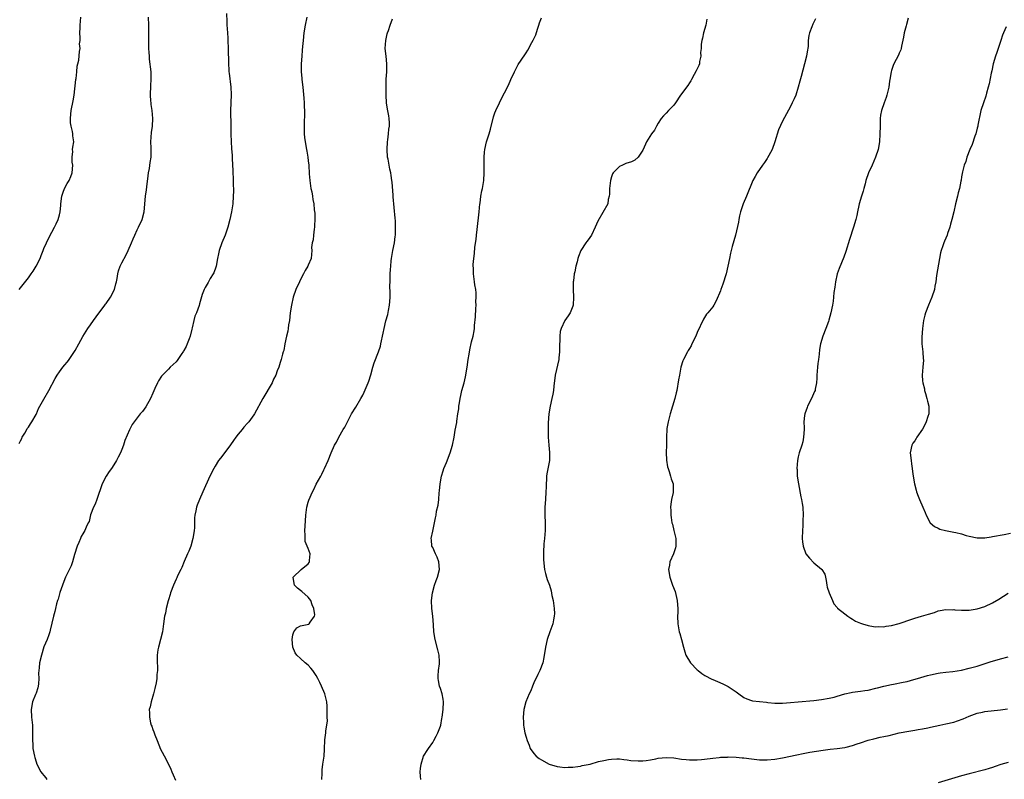
# Model space of a CAD drawing. Units: inches. Extents: x 2568000 to 2571000, y 1518000 to 1521000.
# Drawn here: x 2569151 to 2569404, y 1520451 to 1520646 of the extents above; entities that cross this region are included whole.
import ezdxf

# ---------------------------------------------------------------- set-up
doc = ezdxf.new("R2010")
doc.units = ezdxf.units.IN
doc.header["$MEASUREMENT"] = 0
doc.layers.add('LD25681518_10ft', color=52, linetype='Continuous')

msp = doc.modelspace()

# ---------------------------------------------------------------- linework, layer by layer
at = {"layer": 'LD25681518_10ft'}
for points, elevation in [([(2569150.61, 1520537.39), (2569151, 1520538.06), (2569151.29, 1520538.71), (2569151.43, 1520539), (2569152.08, 1520540.08), (2569152.59, 1520541), (2569152.72, 1520541.28), (2569153, 1520541.61), (2569153.51, 1520542.49), (2569153.92, 1520543), (2569155, 1520544.87), (2569155.07, 1520545), (2569155.61, 1520546.39), (2569155.93, 1520547), (2569157, 1520548.81), (2569158.24, 1520551), (2569159.87, 1520554.13), (2569160.41, 1520555), (2569161, 1520555.84), (2569161.87, 1520557), (2569162.39, 1520557.61), (2569163, 1520558.3), (2569163.3, 1520558.7), (2569163.48, 1520559), (2569165, 1520561.28), (2569165.97, 1520563), (2569167, 1520564.89), (2569168.3, 1520567), (2569169, 1520567.95), (2569169.71, 1520569), (2569171.13, 1520570.87), (2569171.21, 1520571), (2569172.7, 1520573), (2569172.81, 1520573.19), (2569173, 1520573.43), (2569174.11, 1520575), (2569175.18, 1520577), (2569175.51, 1520578.48), (2569175.68, 1520579), (2569175.86, 1520579.86), (2569176, 1520581), (2569176.19, 1520581.81), (2569176.6, 1520583), (2569177, 1520583.82), (2569178.13, 1520585.87), (2569178.69, 1520587), (2569179.54, 1520589), (2569179.95, 1520590.05), (2569180.37, 1520591), (2569181, 1520592.35), (2569181.33, 1520593), (2569182.26, 1520595), (2569182.77, 1520597), (2569183.14, 1520601), (2569183.36, 1520602.64), (2569183.43, 1520603.43), (2569183.78, 1520606.22), (2569183.89, 1520607), (2569184.11, 1520608.11), (2569184.34, 1520609.66), (2569184.58, 1520611), (2569184.61, 1520613.39), (2569184.52, 1520615), (2569184.67, 1520617.33), (2569184.92, 1520619), (2569185.01, 1520621), (2569184.81, 1520623), (2569184.57, 1520624.57), (2569184.54, 1520625), (2569184.53, 1520625.47), (2569184.43, 1520627), (2569184.53, 1520629.47), (2569184.62, 1520631), (2569184.54, 1520633), (2569184.18, 1520636.18), (2569184.11, 1520637), (2569184.08, 1520637.92), (2569183.99, 1520639), (2569183.95, 1520639.95), (2569183.95, 1520641), (2569183.97, 1520642.03), (2569183.94, 1520643.94), (2569183.94, 1520645), (2569183.87, 1520647)], 8290), ([(2569150.66, 1520577), (2569151.69, 1520578.31), (2569153, 1520580.02), (2569153.72, 1520581), (2569154.26, 1520581.74), (2569155.04, 1520582.96), (2569156, 1520585), (2569156.3, 1520585.7), (2569156.77, 1520587), (2569157, 1520587.56), (2569157.63, 1520589), (2569158.62, 1520591), (2569159, 1520591.71), (2569159.72, 1520593), (2569160.16, 1520593.84), (2569160.68, 1520595), (2569161, 1520596.23), (2569161.18, 1520597), (2569161.37, 1520598.63), (2569161.39, 1520599), (2569161.64, 1520601), (2569161.94, 1520602.06), (2569162.3, 1520603), (2569163, 1520604.23), (2569163.48, 1520605), (2569163.96, 1520606.04), (2569164.3, 1520607), (2569164.4, 1520609), (2569164.28, 1520609.72), (2569164.26, 1520611), (2569164.44, 1520612.44), (2569164.39, 1520613), (2569164.43, 1520613.57), (2569164.67, 1520615), (2569164.47, 1520616.47), (2569164.46, 1520617), (2569164.36, 1520617.64), (2569164.01, 1520619), (2569163.87, 1520619.87), (2569163.81, 1520621), (2569163.91, 1520622.09), (2569163.97, 1520623), (2569164.5, 1520625.5), (2569164.79, 1520627), (2569165.2, 1520631), (2569165.25, 1520631.25), (2569165.47, 1520633), (2569165.58, 1520634.42), (2569165.74, 1520635), (2569165.94, 1520635.94), (2569166.16, 1520638.16), (2569166.28, 1520639), (2569166.18, 1520640.18), (2569166.28, 1520641), (2569166.34, 1520641.66), (2569166.24, 1520643), (2569166.28, 1520644.28), (2569166.33, 1520645), (2569166.52, 1520647)], 8300), ([(2569203.98, 1520647.98), (2569204.06, 1520645.94), (2569204.06, 1520645), (2569204.11, 1520644.11), (2569204.29, 1520641.71), (2569204.32, 1520641), (2569204.39, 1520639), (2569204.4, 1520637.6), (2569204.45, 1520636.45), (2569204.45, 1520635), (2569204.53, 1520633.47), (2569204.56, 1520633), (2569204.61, 1520632.61), (2569205.05, 1520629.05), (2569205.13, 1520627.13), (2569205.04, 1520625), (2569204.97, 1520623), (2569205.05, 1520619), (2569205.05, 1520617), (2569205.13, 1520615), (2569205.28, 1520613.28), (2569205.41, 1520611.41), (2569205.43, 1520610.57), (2569205.58, 1520607.58), (2569205.62, 1520607), (2569205.63, 1520605.63), (2569205.7, 1520605), (2569205.66, 1520603.66), (2569205.73, 1520603), (2569205.75, 1520602.25), (2569205.7, 1520601), (2569205.56, 1520599), (2569205.25, 1520597), (2569204.84, 1520595), (2569204.33, 1520593), (2569203.64, 1520591), (2569202.78, 1520589), (2569202.05, 1520587), (2569201.86, 1520586.14), (2569201.65, 1520585), (2569201.31, 1520583), (2569201.25, 1520582.75), (2569200.72, 1520581.28), (2569200.57, 1520581), (2569199.79, 1520579.79), (2569199.32, 1520579), (2569199.23, 1520578.77), (2569199, 1520578.4), (2569198.5, 1520577.5), (2569198.17, 1520577), (2569197.71, 1520575.71), (2569197, 1520573.27), (2569196.91, 1520572.91), (2569196.24, 1520571), (2569195.85, 1520570.15), (2569195.58, 1520569), (2569195.1, 1520567.1), (2569195, 1520566.77), (2569194.58, 1520565), (2569194.32, 1520564.32), (2569193.87, 1520563), (2569193.62, 1520562.38), (2569193, 1520561.31), (2569192.9, 1520561.1), (2569192.31, 1520560.31), (2569191.26, 1520558.74), (2569191, 1520558.44), (2569189.45, 1520557), (2569189, 1520556.52), (2569187.46, 1520555), (2569187.26, 1520554.74), (2569186.46, 1520553.54), (2569186.18, 1520553), (2569185.56, 1520551.56), (2569185, 1520550.36), (2569184.42, 1520549), (2569183.19, 1520546.81), (2569182.36, 1520545.64), (2569181.79, 1520545), (2569181, 1520544.04), (2569180.21, 1520543), (2569179.71, 1520542.29), (2569179, 1520540.92), (2569177.83, 1520538.17), (2569177.43, 1520537), (2569177, 1520535.84), (2569176.66, 1520535), (2569176.1, 1520533.9), (2569175.68, 1520533), (2569175, 1520531.93), (2569174.37, 1520531), (2569173.79, 1520530.21), (2569173.03, 1520529), (2569172, 1520527), (2569170.58, 1520523), (2569170.18, 1520521.82), (2569169.77, 1520521), (2569169.02, 1520519.02), (2569168.62, 1520517.38), (2569168.39, 1520517), (2569167.85, 1520515.85), (2569167.55, 1520515), (2569167, 1520514.2), (2569166.55, 1520513.45), (2569166.39, 1520513), (2569165.99, 1520511.99), (2569165.52, 1520511), (2569164.85, 1520508.85), (2569164.36, 1520507), (2569164.02, 1520505.98), (2569163, 1520503.93), (2569162.57, 1520503), (2569162.12, 1520501.88), (2569161.78, 1520501), (2569161.1, 1520499.1), (2569161, 1520498.79), (2569160.62, 1520497.38), (2569160.48, 1520497), (2569160.22, 1520496.22), (2569159.94, 1520495), (2569159.81, 1520494.19), (2569159.44, 1520493), (2569159, 1520491.19), (2569158.6, 1520489.4), (2569158.49, 1520489), (2569158.22, 1520488.22), (2569157.84, 1520487), (2569157, 1520485.1), (2569156.36, 1520483), (2569155.89, 1520481), (2569155.76, 1520479.76), (2569155.65, 1520479), (2569155.61, 1520478.39), (2569155.65, 1520477), (2569155.58, 1520475.58), (2569155.52, 1520475), (2569155.42, 1520474.58), (2569155, 1520473.21), (2569154.86, 1520472.86), (2569154.03, 1520471), (2569153.68, 1520469), (2569153.81, 1520467), (2569154.05, 1520465), (2569154.08, 1520464.08), (2569154.09, 1520463), (2569154.04, 1520461.96), (2569154.03, 1520461), (2569154.11, 1520460.11), (2569154.15, 1520459), (2569154.54, 1520457), (2569154.64, 1520456.64), (2569155, 1520455.53), (2569155.19, 1520455), (2569156.18, 1520453), (2569156.55, 1520452.55), (2569157, 1520452.04), (2569157.46, 1520451.46), (2569157.71, 1520451)], 8280), ([(2569224.58, 1520647), (2569224.2, 1520645), (2569223.88, 1520643), (2569223.64, 1520641), (2569223.48, 1520639.48), (2569223.44, 1520638.56), (2569223.3, 1520637), (2569223.16, 1520635), (2569223.17, 1520633), (2569223.34, 1520631.34), (2569223.36, 1520631), (2569223.59, 1520629), (2569223.84, 1520626.16), (2569223.92, 1520625), (2569223.96, 1520623.96), (2569224.02, 1520623), (2569224, 1520622), (2569223.9, 1520619.9), (2569223.89, 1520619), (2569223.96, 1520618.04), (2569223.97, 1520617), (2569224.04, 1520616.04), (2569224.18, 1520615), (2569224.49, 1520613), (2569224.58, 1520612.58), (2569224.88, 1520611), (2569225, 1520610.11), (2569225.14, 1520609), (2569225.24, 1520606.76), (2569225.37, 1520605), (2569225.68, 1520603), (2569225.87, 1520602.13), (2569226.06, 1520601), (2569226.16, 1520600.16), (2569226.4, 1520599), (2569226.53, 1520597.47), (2569226.65, 1520596.65), (2569226.66, 1520595), (2569226.58, 1520593.42), (2569226.59, 1520593), (2569226.48, 1520592.48), (2569226.32, 1520591), (2569226.26, 1520589.74), (2569225.97, 1520589), (2569225.81, 1520587.81), (2569225.91, 1520587), (2569225.76, 1520585), (2569225, 1520583.29), (2569224.9, 1520583), (2569224.16, 1520581.84), (2569223.79, 1520581), (2569223, 1520579.55), (2569222.72, 1520579), (2569221.82, 1520577), (2569221.12, 1520575), (2569220.64, 1520573), (2569220.35, 1520571), (2569220.12, 1520569), (2569219.92, 1520567.92), (2569219.8, 1520567), (2569219.73, 1520566.27), (2569219.38, 1520565), (2569218.97, 1520563), (2569218.66, 1520561.34), (2569218.55, 1520561), (2569218.38, 1520560.38), (2569218.01, 1520559), (2569217.73, 1520558.27), (2569217.38, 1520557), (2569217, 1520556.09), (2569216.64, 1520555), (2569216.07, 1520553.93), (2569215.67, 1520553), (2569213.26, 1520549), (2569211.15, 1520545), (2569211, 1520544.77), (2569209.7, 1520543), (2569209.39, 1520542.61), (2569208.43, 1520541.57), (2569207.95, 1520541), (2569207, 1520539.78), (2569206.37, 1520539), (2569205.79, 1520538.21), (2569205, 1520537.05), (2569203.27, 1520534.73), (2569202.38, 1520533.62), (2569201.92, 1520533), (2569201, 1520531.56), (2569200.67, 1520531), (2569199.68, 1520529), (2569199, 1520527.49), (2569198.55, 1520526.55), (2569197.9, 1520525), (2569197.01, 1520523.01), (2569196.43, 1520521.57), (2569196.24, 1520521), (2569196.09, 1520520.09), (2569195.84, 1520519), (2569195.74, 1520518.26), (2569195.74, 1520515.74), (2569195.64, 1520515), (2569195.53, 1520514.47), (2569195.34, 1520513), (2569194.75, 1520511), (2569194.28, 1520509.72), (2569193.94, 1520509), (2569193.08, 1520507.08), (2569192.49, 1520505.51), (2569192.18, 1520505), (2569191.39, 1520503.39), (2569191.17, 1520502.83), (2569191, 1520502.49), (2569190.34, 1520501), (2569189.58, 1520499), (2569189.45, 1520498.55), (2569189, 1520497.17), (2569188.93, 1520496.93), (2569188.45, 1520495), (2569188.26, 1520493.74), (2569188.04, 1520493), (2569187.76, 1520491), (2569187.63, 1520490.37), (2569187.47, 1520489), (2569187.02, 1520486.98), (2569186.46, 1520485), (2569186.32, 1520484.32), (2569186.1, 1520483), (2569186.09, 1520481), (2569186.17, 1520480.17), (2569186.18, 1520479), (2569186.03, 1520477.97), (2569186.05, 1520477), (2569185.88, 1520475.88), (2569185.56, 1520474.44), (2569185.17, 1520473), (2569184.59, 1520471), (2569184.32, 1520469.68), (2569184.07, 1520469), (2569184.13, 1520468.13), (2569184.11, 1520467), (2569184.45, 1520465.55), (2569184.62, 1520465), (2569184.73, 1520464.73), (2569185, 1520463.86), (2569185.27, 1520463.27), (2569185.33, 1520463), (2569185.51, 1520462.49), (2569186.1, 1520461), (2569187, 1520458.81), (2569188.32, 1520456.32), (2569189.64, 1520453.64), (2569189.93, 1520453), (2569190.24, 1520452.24), (2569190.86, 1520450.86)], 8270), ([(2569228.48, 1520451), (2569228.57, 1520452.57), (2569228.54, 1520453), (2569228.53, 1520453.47), (2569228.74, 1520455), (2569229.07, 1520457), (2569229.19, 1520458.81), (2569229.25, 1520461.25), (2569229.5, 1520463), (2569229.5, 1520463.5), (2569229.78, 1520465), (2569229.9, 1520466.1), (2569229.89, 1520467), (2569229.89, 1520469), (2569229.85, 1520469.85), (2569229.74, 1520471), (2569229.25, 1520473), (2569228.43, 1520475), (2569227.97, 1520475.97), (2569227.44, 1520477), (2569227, 1520477.77), (2569226.14, 1520479), (2569225.68, 1520479.68), (2569225, 1520480.38), (2569224.21, 1520481), (2569223, 1520482.14), (2569222.05, 1520483), (2569221.62, 1520483.62), (2569221.05, 1520485), (2569220.81, 1520487), (2569221, 1520488.17), (2569221.26, 1520489), (2569222.03, 1520489.97), (2569223, 1520490.51), (2569225.09, 1520490.91), (2569225.23, 1520491), (2569225.47, 1520491.47), (2569226.59, 1520493), (2569226.64, 1520493.36), (2569226.4, 1520495), (2569225.96, 1520495.96), (2569225.61, 1520497), (2569225, 1520497.89), (2569223.33, 1520499.33), (2569223, 1520499.64), (2569222.2, 1520500.2), (2569221.44, 1520501), (2569221.37, 1520501.37), (2569221.12, 1520503), (2569223.17, 1520505), (2569225, 1520506.49), (2569225.23, 1520506.77), (2569225.34, 1520507), (2569225.31, 1520507.31), (2569225.48, 1520509), (2569225, 1520510.4), (2569224.23, 1520512.23), (2569224.16, 1520513), (2569224.2, 1520513.8), (2569224.11, 1520515), (2569224.18, 1520516.18), (2569224.39, 1520519), (2569224.66, 1520521), (2569225, 1520522.34), (2569225.16, 1520522.84), (2569226.11, 1520525), (2569226.4, 1520525.6), (2569227, 1520526.94), (2569228.18, 1520529), (2569228.5, 1520529.5), (2569229, 1520530.63), (2569229.19, 1520531), (2569230.07, 1520533), (2569230.84, 1520535), (2569231.73, 1520537), (2569232.22, 1520537.78), (2569232.84, 1520539), (2569234, 1520541), (2569234.38, 1520541.62), (2569235.05, 1520543), (2569236.12, 1520545), (2569237.22, 1520546.78), (2569238.54, 1520549), (2569239, 1520549.87), (2569239.37, 1520550.63), (2569240.36, 1520553), (2569240.53, 1520553.47), (2569241.06, 1520555.06), (2569241.58, 1520557), (2569241.9, 1520558.1), (2569243.09, 1520561), (2569243.53, 1520562.47), (2569243.65, 1520563), (2569243.79, 1520563.79), (2569244.04, 1520565), (2569244.25, 1520565.75), (2569244.47, 1520567), (2569244.97, 1520568.97), (2569245.41, 1520570.59), (2569245.61, 1520571.61), (2569245.86, 1520573), (2569245.95, 1520573.95), (2569246.01, 1520575), (2569246.03, 1520576.03), (2569245.98, 1520578.02), (2569246.01, 1520579), (2569246.08, 1520580.08), (2569246.09, 1520581), (2569246.15, 1520582.15), (2569246.22, 1520583), (2569246.33, 1520584.33), (2569246.4, 1520585), (2569246.48, 1520585.52), (2569246.73, 1520587), (2569247.16, 1520589), (2569247.38, 1520590.62), (2569247.41, 1520591), (2569247.39, 1520591.39), (2569247.44, 1520593), (2569247.39, 1520594.61), (2569247.31, 1520595.31), (2569246.85, 1520600.85), (2569246.79, 1520601.21), (2569246.56, 1520604.56), (2569246.5, 1520605), (2569246.29, 1520606.29), (2569246.2, 1520607), (2569245.94, 1520607.94), (2569245.51, 1520610.49), (2569245.39, 1520611), (2569245.27, 1520613), (2569245.39, 1520615), (2569245.47, 1520615.47), (2569245.65, 1520617), (2569245.75, 1520618.25), (2569245.86, 1520619), (2569245.85, 1520619.85), (2569245.77, 1520621), (2569245.67, 1520621.67), (2569245.37, 1520623.37), (2569245.14, 1520625), (2569245.03, 1520627), (2569245, 1520629), (2569245.06, 1520631.06), (2569245.21, 1520633), (2569245.23, 1520634.77), (2569245.22, 1520635), (2569244.99, 1520636.99), (2569244.8, 1520639), (2569244.93, 1520641), (2569245.31, 1520642.69), (2569245.39, 1520643), (2569245.6, 1520643.6), (2569246.04, 1520645), (2569246.61, 1520646.61)], 8260), ([(2569253.97, 1520451), (2569253.87, 1520451.87), (2569253.79, 1520453), (2569253.87, 1520453.87), (2569254.02, 1520455), (2569254.65, 1520457), (2569254.77, 1520457.23), (2569255.53, 1520458.47), (2569255.88, 1520459), (2569257, 1520460.49), (2569257.32, 1520461), (2569257.85, 1520462.15), (2569258.34, 1520463), (2569259, 1520464.73), (2569259.08, 1520465), (2569259.34, 1520466.66), (2569259.41, 1520467), (2569259.65, 1520469), (2569259.76, 1520471), (2569259.7, 1520471.7), (2569259.44, 1520473), (2569259, 1520474.42), (2569258.77, 1520475), (2569258.5, 1520476.5), (2569258.37, 1520477), (2569258.37, 1520477.63), (2569258.5, 1520479), (2569258.73, 1520480.73), (2569258.74, 1520481), (2569258.71, 1520481.29), (2569258.64, 1520483), (2569258.35, 1520484.35), (2569257.64, 1520487), (2569257.32, 1520489), (2569257.2, 1520490.8), (2569257.01, 1520493), (2569256.77, 1520495), (2569256.7, 1520497), (2569256.95, 1520499), (2569257.47, 1520501), (2569257.86, 1520502.14), (2569258.19, 1520503), (2569258.75, 1520505), (2569258.59, 1520507), (2569258.15, 1520508.15), (2569257.72, 1520509), (2569257, 1520510.67), (2569256.81, 1520511), (2569256.65, 1520512.65), (2569256.58, 1520513), (2569257, 1520514.85), (2569257.44, 1520517), (2569257.74, 1520518.26), (2569257.84, 1520519), (2569258, 1520520), (2569258.42, 1520521.58), (2569258.55, 1520523), (2569258.68, 1520524.68), (2569258.76, 1520525.24), (2569258.94, 1520527), (2569259.29, 1520529), (2569259.65, 1520530.35), (2569259.88, 1520531), (2569260.54, 1520532.54), (2569261.51, 1520535), (2569262.1, 1520537), (2569262.51, 1520539), (2569262.8, 1520540.8), (2569263.16, 1520542.84), (2569263.18, 1520543.18), (2569263.48, 1520545), (2569263.71, 1520546.29), (2569263.75, 1520547), (2569263.87, 1520547.87), (2569264.06, 1520549), (2569264.22, 1520549.78), (2569264.5, 1520551), (2569265.06, 1520553), (2569265.44, 1520554.56), (2569265.52, 1520555), (2569265.61, 1520555.61), (2569265.85, 1520557), (2569266.15, 1520559), (2569266.4, 1520560.4), (2569266.52, 1520561.48), (2569267, 1520563.55), (2569267.36, 1520565), (2569267.63, 1520566.38), (2569267.73, 1520567), (2569267.78, 1520567.78), (2569268.02, 1520569.98), (2569268.08, 1520572.08), (2569268.14, 1520573), (2569268.11, 1520573.89), (2569268.16, 1520575), (2569268.17, 1520576.17), (2569268.05, 1520577), (2569267.83, 1520578.17), (2569267.75, 1520579), (2569267.65, 1520579.65), (2569267.48, 1520581), (2569267.45, 1520582.55), (2569267.42, 1520583), (2569267.42, 1520583.42), (2569267.55, 1520585), (2569267.74, 1520586.26), (2569267.84, 1520587.84), (2569268.15, 1520589.85), (2569268.25, 1520591), (2569268.4, 1520592.4), (2569268.93, 1520596.93), (2569269.14, 1520599), (2569269.17, 1520599.17), (2569269.39, 1520601), (2569269.62, 1520602.38), (2569269.77, 1520603), (2569270.12, 1520605), (2569270.27, 1520607), (2569270.24, 1520610.24), (2569270.2, 1520611), (2569270.34, 1520612.34), (2569270.37, 1520613), (2569270.85, 1520615), (2569271.48, 1520617), (2569271.82, 1520618.18), (2569272.63, 1520621.37), (2569273, 1520622.45), (2569273.21, 1520623), (2569274.16, 1520625), (2569274.45, 1520625.55), (2569276.45, 1520629.55), (2569277.08, 1520631), (2569278.03, 1520633), (2569278.37, 1520633.63), (2569279, 1520634.86), (2569280.68, 1520637.32), (2569281, 1520637.86), (2569281.47, 1520638.53), (2569282.53, 1520640.53), (2569282.87, 1520641.13), (2569283.49, 1520642.51), (2569283.94, 1520643.94), (2569284.31, 1520645), (2569284.46, 1520645.54), (2569285, 1520646.85)], 8250), ([(2569327.51, 1520646.49), (2569327.23, 1520645), (2569326.66, 1520643), (2569326.37, 1520641.63), (2569326.17, 1520641), (2569326.04, 1520640.04), (2569326.01, 1520639), (2569325.89, 1520637.89), (2569325.95, 1520637), (2569325.61, 1520635.61), (2569325.57, 1520635), (2569325.44, 1520634.56), (2569325, 1520633.74), (2569324.78, 1520633.22), (2569324.25, 1520632.25), (2569323.59, 1520631), (2569323.37, 1520630.63), (2569323, 1520630.09), (2569322.58, 1520629.42), (2569320.75, 1520627), (2569319.41, 1520625), (2569319, 1520624.43), (2569317.68, 1520623), (2569317, 1520622.36), (2569316.32, 1520621.68), (2569315.77, 1520621), (2569315, 1520619.8), (2569314.53, 1520619), (2569314, 1520618), (2569313.28, 1520617), (2569312.01, 1520615), (2569311.68, 1520614.32), (2569311, 1520612.8), (2569309.86, 1520611), (2569309, 1520610.29), (2569308.14, 1520609.86), (2569306.65, 1520609.35), (2569305.78, 1520609), (2569305, 1520608.65), (2569303.41, 1520607), (2569303.25, 1520606.75), (2569303, 1520605.97), (2569302.72, 1520605), (2569302.5, 1520603), (2569302.49, 1520601.51), (2569302.4, 1520601), (2569302.15, 1520600.15), (2569302.01, 1520599), (2569300.76, 1520596.76), (2569299.45, 1520594.55), (2569298.79, 1520593), (2569297.81, 1520591), (2569297, 1520589.8), (2569296.65, 1520589.35), (2569296.41, 1520589), (2569295.08, 1520587), (2569294.5, 1520585.5), (2569294.36, 1520585), (2569294.15, 1520584.15), (2569293.84, 1520583), (2569293.54, 1520581.54), (2569293.4, 1520581), (2569293.19, 1520579.19), (2569293.15, 1520579), (2569293.11, 1520577), (2569293.18, 1520575), (2569293.08, 1520573), (2569293, 1520572.72), (2569292.37, 1520571), (2569291.8, 1520570.2), (2569291, 1520569), (2569290.04, 1520567), (2569289.8, 1520566.2), (2569289.67, 1520565), (2569289.67, 1520563.67), (2569289.61, 1520563), (2569289.6, 1520561), (2569289.44, 1520559.44), (2569289.4, 1520559), (2569288.48, 1520555), (2569288.16, 1520552.16), (2569288.06, 1520551), (2569287.9, 1520550.1), (2569287.65, 1520549), (2569287.16, 1520547), (2569286.85, 1520545), (2569286.73, 1520542.73), (2569286.68, 1520541), (2569286.67, 1520539), (2569286.84, 1520537), (2569287.05, 1520535.05), (2569287, 1520533), (2569286.37, 1520529.63), (2569286.29, 1520529), (2569286.16, 1520526.16), (2569286.13, 1520525), (2569285.96, 1520523), (2569285.82, 1520521), (2569285.85, 1520519), (2569285.93, 1520517), (2569285.91, 1520515), (2569285.76, 1520513), (2569285.61, 1520511.61), (2569285.45, 1520509.45), (2569285.47, 1520507.47), (2569285.76, 1520505), (2569286, 1520504), (2569286.26, 1520503), (2569286.47, 1520502.47), (2569286.99, 1520500.99), (2569287.49, 1520499.49), (2569287.65, 1520498.35), (2569287.96, 1520497), (2569288.27, 1520495), (2569288.29, 1520493.71), (2569288.27, 1520493), (2569288.05, 1520492.05), (2569287.85, 1520491), (2569287.65, 1520490.35), (2569287.14, 1520489), (2569286.46, 1520487), (2569286, 1520485), (2569285.6, 1520482.4), (2569285.3, 1520481), (2569284.51, 1520479), (2569284, 1520478), (2569283, 1520475.84), (2569282.65, 1520475), (2569282.22, 1520473.78), (2569281.76, 1520473), (2569280.94, 1520471), (2569280.45, 1520469), (2569280.27, 1520467), (2569280.36, 1520465.64), (2569280.36, 1520465), (2569280.43, 1520464.43), (2569280.71, 1520463), (2569281, 1520461.87), (2569281.27, 1520461), (2569281.81, 1520459.81), (2569282.09, 1520459), (2569283, 1520457.69), (2569283.56, 1520457), (2569284.41, 1520456.41), (2569285, 1520456.06), (2569286.93, 1520455), (2569289, 1520454.35), (2569289.71, 1520454.29), (2569291, 1520454.11), (2569291.79, 1520454.21), (2569293, 1520454.2), (2569294.33, 1520454.33), (2569295, 1520454.48), (2569295.4, 1520454.6), (2569297, 1520454.89), (2569297.46, 1520455), (2569299.61, 1520455.61), (2569301, 1520455.94), (2569302.18, 1520456.18), (2569303, 1520456.26), (2569304.33, 1520456.33), (2569305, 1520456.32), (2569306.15, 1520456.15), (2569307, 1520456.11), (2569307.92, 1520455.92), (2569309.8, 1520455.8), (2569311, 1520455.8), (2569311.92, 1520455.92), (2569313, 1520456.09), (2569314.35, 1520456.35), (2569315, 1520456.5), (2569317, 1520456.69), (2569319, 1520456.55), (2569321, 1520456.26), (2569322.16, 1520456.16), (2569323, 1520456.05), (2569324.06, 1520456.06), (2569325, 1520456.04), (2569326.13, 1520456.13), (2569328.38, 1520456.38), (2569329, 1520456.52), (2569330.65, 1520456.65), (2569331, 1520456.73), (2569332.79, 1520456.79), (2569333, 1520456.81), (2569335, 1520456.77), (2569336.62, 1520456.62), (2569337, 1520456.58), (2569339, 1520456.3), (2569341, 1520456.07), (2569343, 1520456.05), (2569345, 1520456.25), (2569347, 1520456.6), (2569350.63, 1520457.37), (2569352.29, 1520457.71), (2569353.96, 1520458.04), (2569355.66, 1520458.34), (2569357.4, 1520458.6), (2569359.2, 1520458.8), (2569361, 1520458.96), (2569363, 1520459.25), (2569363.36, 1520459.36), (2569365, 1520459.76), (2569366.17, 1520460.17), (2569367, 1520460.43), (2569369, 1520461.09), (2569370.49, 1520461.51), (2569372.08, 1520461.92), (2569373, 1520462.07), (2569374.36, 1520462.36), (2569377, 1520463), (2569379.47, 1520463.47), (2569381, 1520463.68), (2569381.86, 1520463.85), (2569383, 1520464.03), (2569384.34, 1520464.34), (2569385, 1520464.47), (2569387.44, 1520465), (2569389, 1520465.31), (2569391, 1520465.78), (2569391.94, 1520466.06), (2569393.42, 1520466.58), (2569395, 1520467.29), (2569397, 1520468.09), (2569398.37, 1520468.37), (2569399, 1520468.51), (2569403, 1520468.93), (2569404.84, 1520469.16)], 8240), ([(2569355.43, 1520646.57), (2569354.8, 1520645.2), (2569354.53, 1520644.53), (2569353.86, 1520643), (2569353.72, 1520642.28), (2569353.58, 1520641), (2569353.53, 1520639.53), (2569353.48, 1520639), (2569353.39, 1520638.61), (2569353.16, 1520637), (2569352.65, 1520635), (2569351.72, 1520631.72), (2569351.44, 1520630.56), (2569351.01, 1520629), (2569350.38, 1520627), (2569349.96, 1520626.04), (2569349.48, 1520625), (2569349, 1520624.04), (2569347, 1520620.24), (2569345.93, 1520618.07), (2569344.98, 1520615), (2569344.27, 1520613), (2569343.42, 1520611.42), (2569343.14, 1520610.86), (2569343, 1520610.68), (2569342.34, 1520609.66), (2569341.85, 1520609), (2569340.46, 1520607), (2569339.97, 1520606.03), (2569339.37, 1520605), (2569337.74, 1520601), (2569336.86, 1520599), (2569336.19, 1520597), (2569335.92, 1520595.92), (2569335.74, 1520595), (2569335.67, 1520594.33), (2569334.86, 1520591), (2569334.04, 1520588.04), (2569333.62, 1520586.38), (2569333.31, 1520585), (2569332.91, 1520583), (2569332.45, 1520581), (2569331.63, 1520578.37), (2569331.1, 1520577), (2569331, 1520576.67), (2569329.92, 1520574.08), (2569329.34, 1520573), (2569329, 1520572.53), (2569327.73, 1520571), (2569327.38, 1520570.62), (2569326.6, 1520569.4), (2569325, 1520565.98), (2569324.63, 1520565), (2569323.68, 1520563), (2569323.45, 1520562.55), (2569323, 1520561.82), (2569322.72, 1520561.28), (2569322.53, 1520561), (2569321.49, 1520559), (2569321.36, 1520558.64), (2569320.82, 1520557), (2569320.43, 1520555), (2569320.25, 1520553.75), (2569319.76, 1520551), (2569319.61, 1520550.39), (2569319.26, 1520549), (2569318.06, 1520545), (2569317.52, 1520543), (2569317.24, 1520541.24), (2569317.19, 1520541), (2569317.16, 1520539.15), (2569317.13, 1520538.87), (2569317.14, 1520537), (2569317.07, 1520535.07), (2569317.1, 1520533.1), (2569317.4, 1520531.4), (2569317.51, 1520531), (2569317.82, 1520530.18), (2569318.19, 1520529), (2569318.32, 1520528.32), (2569318.8, 1520527), (2569318.85, 1520525), (2569318.82, 1520524.82), (2569318.42, 1520523), (2569318.22, 1520521.78), (2569318.17, 1520521), (2569318.21, 1520520.21), (2569318.23, 1520519), (2569318.35, 1520518.35), (2569318.52, 1520517), (2569318.64, 1520516.64), (2569319.05, 1520515.05), (2569319.56, 1520513), (2569319.56, 1520511.56), (2569319.54, 1520511), (2569319.43, 1520510.57), (2569319, 1520509.28), (2569318.89, 1520509), (2569318, 1520507), (2569317.86, 1520506.14), (2569317.63, 1520505), (2569317.96, 1520503), (2569318.27, 1520502.27), (2569318.68, 1520501), (2569319.32, 1520499.32), (2569319.9, 1520497), (2569319.92, 1520495.92), (2569320.04, 1520495), (2569320.02, 1520493.97), (2569319.93, 1520493), (2569320, 1520491), (2569320.41, 1520489), (2569320.55, 1520488.55), (2569320.98, 1520487), (2569321.5, 1520485), (2569321.86, 1520483.86), (2569322.09, 1520483), (2569323.27, 1520481), (2569325, 1520479.24), (2569325.26, 1520479), (2569326.24, 1520478.24), (2569327, 1520477.74), (2569328.77, 1520476.77), (2569329, 1520476.69), (2569330.2, 1520476.2), (2569331.65, 1520475.65), (2569333, 1520474.91), (2569335, 1520473.54), (2569335.72, 1520473), (2569337, 1520472.12), (2569337.77, 1520471.77), (2569339, 1520471.34), (2569339.27, 1520471.27), (2569341.05, 1520471.05), (2569342.86, 1520470.86), (2569343.15, 1520470.85), (2569345, 1520470.67), (2569345.32, 1520470.68), (2569347, 1520470.64), (2569349, 1520470.78), (2569351, 1520470.97), (2569355, 1520471.33), (2569357, 1520471.57), (2569359, 1520471.92), (2569360.21, 1520472.21), (2569361, 1520472.42), (2569362.99, 1520473.01), (2569364.59, 1520473.41), (2569365, 1520473.48), (2569366.35, 1520473.65), (2569367, 1520473.74), (2569368.13, 1520473.87), (2569369, 1520474.01), (2569371, 1520474.47), (2569371.41, 1520474.59), (2569373, 1520475), (2569375, 1520475.46), (2569375.52, 1520475.52), (2569378.01, 1520476.01), (2569379, 1520476.25), (2569380.71, 1520476.71), (2569381.68, 1520477), (2569384.28, 1520477.72), (2569385, 1520477.92), (2569387, 1520478.37), (2569387.55, 1520478.45), (2569389, 1520478.62), (2569390.79, 1520478.79), (2569393, 1520479.13), (2569395, 1520479.6), (2569397, 1520480.18), (2569400.66, 1520481.34), (2569402.2, 1520481.8), (2569403, 1520482.02), (2569405, 1520482.55)], 8230), ([(2569379.28, 1520646.72), (2569378.85, 1520645.15), (2569378.76, 1520644.76), (2569378.29, 1520643), (2569378.1, 1520641.9), (2569377.57, 1520639.57), (2569377.49, 1520639), (2569377.38, 1520638.62), (2569377, 1520637.78), (2569376.77, 1520637.23), (2569375.59, 1520635), (2569375.41, 1520634.59), (2569375, 1520633.29), (2569374.91, 1520633), (2569374.58, 1520631), (2569374.52, 1520630.52), (2569374.29, 1520629), (2569373.83, 1520627), (2569373.66, 1520626.34), (2569373.14, 1520625), (2569372.41, 1520623), (2569372.19, 1520621.81), (2569372.1, 1520621), (2569372.11, 1520620.11), (2569372.05, 1520619), (2569372, 1520617), (2569371.87, 1520615), (2569371.54, 1520613), (2569370.88, 1520611), (2569369.98, 1520609), (2569369.11, 1520607), (2569368.43, 1520605), (2569368.18, 1520604.18), (2569367.87, 1520603), (2569367.71, 1520602.29), (2569367.27, 1520601), (2569366.7, 1520599), (2569366.6, 1520598.6), (2569366.27, 1520597), (2569366.04, 1520596.04), (2569365.82, 1520595), (2569365.23, 1520593), (2569364.16, 1520589.84), (2569363.24, 1520586.76), (2569362.73, 1520585.27), (2569361.57, 1520582.43), (2569361.05, 1520581), (2569360.59, 1520579), (2569360.41, 1520577.59), (2569360.2, 1520576.2), (2569360.09, 1520575), (2569359.98, 1520574.02), (2569359.82, 1520573), (2569359.41, 1520571), (2569358.89, 1520569.11), (2569358.75, 1520568.75), (2569358.11, 1520567), (2569357.29, 1520565), (2569356.69, 1520563), (2569356.47, 1520561.53), (2569356.41, 1520560.41), (2569356.23, 1520559), (2569356.04, 1520557.96), (2569355.94, 1520557), (2569355.78, 1520555), (2569355.76, 1520554.24), (2569355.71, 1520553), (2569355.37, 1520551.37), (2569355.32, 1520551), (2569355.23, 1520550.77), (2569354.39, 1520549), (2569353.38, 1520547), (2569353.3, 1520546.7), (2569352.68, 1520545), (2569352.63, 1520544.63), (2569352.47, 1520543), (2569352.53, 1520541.47), (2569352.53, 1520541), (2569352.4, 1520539), (2569352.15, 1520537.85), (2569351.93, 1520537), (2569351.26, 1520535), (2569351, 1520533.99), (2569350.78, 1520533), (2569350.66, 1520531), (2569350.69, 1520530.69), (2569350.77, 1520529), (2569351.05, 1520527), (2569351.66, 1520523.66), (2569351.81, 1520523), (2569352, 1520522), (2569352.16, 1520521), (2569352.31, 1520519), (2569352.22, 1520517.78), (2569352.22, 1520517), (2569352.2, 1520516.2), (2569352.08, 1520515), (2569352.05, 1520513), (2569352.12, 1520512.12), (2569352.29, 1520511), (2569353, 1520509.04), (2569353.88, 1520507.88), (2569355, 1520506.7), (2569357, 1520505.12), (2569357.11, 1520505), (2569357.81, 1520503.81), (2569358, 1520503), (2569358.2, 1520502.2), (2569358.33, 1520501), (2569358.46, 1520500.46), (2569358.97, 1520499), (2569359.85, 1520497), (2569360.19, 1520496.19), (2569361, 1520495.27), (2569361.09, 1520495.09), (2569363, 1520493.61), (2569363.73, 1520493), (2569364.5, 1520492.5), (2569365, 1520492.22), (2569365.76, 1520491.76), (2569367, 1520491.17), (2569367.56, 1520491), (2569369, 1520490.61), (2569370.37, 1520490.37), (2569371, 1520490.29), (2569371.66, 1520490.34), (2569373, 1520490.28), (2569373.58, 1520490.42), (2569375, 1520490.58), (2569377, 1520491.11), (2569380.2, 1520492.2), (2569381, 1520492.5), (2569382.73, 1520493), (2569384.51, 1520493.49), (2569386.03, 1520493.97), (2569387, 1520494.35), (2569387.54, 1520494.46), (2569389, 1520494.74), (2569390.67, 1520494.68), (2569391, 1520494.69), (2569391.32, 1520494.68), (2569393, 1520494.56), (2569395, 1520494.59), (2569397, 1520494.88), (2569399, 1520495.51), (2569401, 1520496.47), (2569402.59, 1520497.41), (2569403.83, 1520498.17), (2569405, 1520498.92)], 8220), ([(2569404.51, 1520644.51), (2569403.83, 1520643), (2569403.58, 1520642.42), (2569403.11, 1520641), (2569403, 1520640.72), (2569402.45, 1520639), (2569402.07, 1520637.93), (2569401.77, 1520637), (2569401.15, 1520635), (2569400.76, 1520633.24), (2569400.59, 1520632.59), (2569400.12, 1520629.88), (2569399.89, 1520629), (2569399.45, 1520627.45), (2569399.29, 1520626.71), (2569398.63, 1520625), (2569398, 1520623), (2569397.21, 1520619.21), (2569397.16, 1520619), (2569397, 1520618.49), (2569396.65, 1520617), (2569396.45, 1520616.45), (2569395.73, 1520614.27), (2569395.12, 1520613), (2569394.36, 1520611), (2569394.09, 1520609.91), (2569393.71, 1520609), (2569393.24, 1520607.24), (2569393, 1520605.93), (2569392.88, 1520605.12), (2569392.81, 1520604.81), (2569392.47, 1520603), (2569392.18, 1520601.82), (2569391.94, 1520601), (2569391.43, 1520599), (2569391.01, 1520597), (2569390.54, 1520595), (2569390.2, 1520593.8), (2569389.98, 1520593), (2569389.43, 1520591.43), (2569389.28, 1520591), (2569388.61, 1520589.39), (2569388.47, 1520589), (2569388.22, 1520588.22), (2569387.78, 1520587), (2569387.61, 1520586.39), (2569387.34, 1520585), (2569386.57, 1520580.57), (2569386.36, 1520579), (2569386.18, 1520577.82), (2569386.02, 1520577), (2569385.37, 1520575), (2569384.48, 1520573), (2569383.71, 1520571), (2569383.56, 1520570.44), (2569383.24, 1520569), (2569382.96, 1520567), (2569382.78, 1520564.78), (2569382.81, 1520563), (2569383.03, 1520561), (2569383.16, 1520559.16), (2569383.2, 1520559), (2569383.2, 1520558.8), (2569383.08, 1520557), (2569382.86, 1520555), (2569383, 1520553.48), (2569383.03, 1520553), (2569383.47, 1520551.47), (2569383.5, 1520551), (2569383.7, 1520550.3), (2569384.12, 1520549), (2569384.29, 1520548.29), (2569384.63, 1520547), (2569384.57, 1520545), (2569384.38, 1520544.38), (2569383.92, 1520543), (2569383.65, 1520542.35), (2569383, 1520541.06), (2569381.5, 1520539), (2569381.35, 1520538.65), (2569381, 1520538.11), (2569380.5, 1520537.5), (2569380.21, 1520537), (2569379.79, 1520535), (2569380.01, 1520533), (2569380.16, 1520532.16), (2569380.34, 1520531), (2569380.5, 1520529.5), (2569380.89, 1520527), (2569381.37, 1520525.37), (2569381.46, 1520525), (2569381.87, 1520523.87), (2569382.2, 1520523), (2569383.08, 1520521), (2569383.63, 1520519.63), (2569383.91, 1520519), (2569384.95, 1520517), (2569386.09, 1520516.09), (2569387, 1520515.62), (2569387.42, 1520515.42), (2569388.88, 1520515), (2569391, 1520514.62), (2569391.51, 1520514.49), (2569393, 1520514.17), (2569394.21, 1520513.79), (2569395, 1520513.57), (2569397, 1520513.13), (2569399, 1520513.13), (2569400.6, 1520513.4), (2569401, 1520513.45), (2569403.97, 1520514.03), (2569405.61, 1520514.39)], 8210), ([(2569405, 1520455.36), (2569403.14, 1520454.86), (2569401.64, 1520454.36), (2569401, 1520454.13), (2569400.13, 1520453.87), (2569399, 1520453.51), (2569395, 1520452.47), (2569393, 1520451.93), (2569387, 1520450.19)], 8250)]:
    msp.add_lwpolyline(points, dxfattribs=dict(at, elevation=elevation))

doc.saveas('drawing.dxf')
